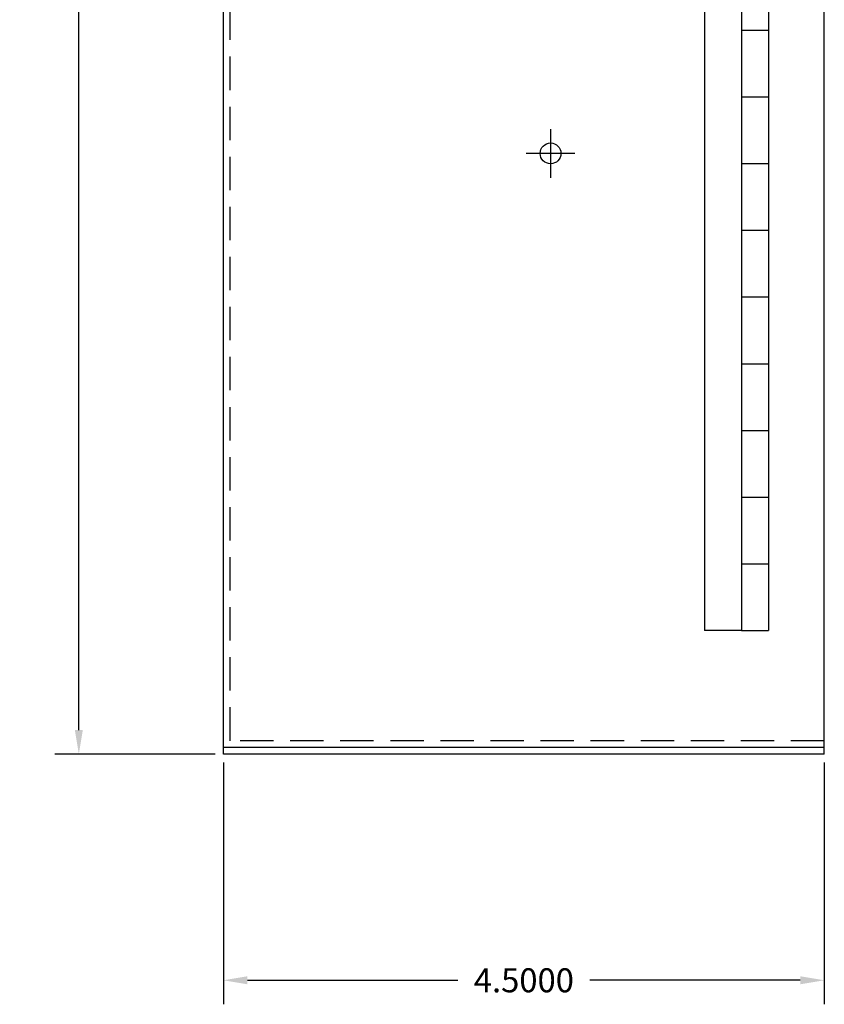
# Model space of a CAD drawing. Extents: x -9 to 18.4, y -8.2 to 20.5.
# Drawn here: x -9 to -3, y -1.9 to 5.5 of the extents above; entities that cross this region are included whole.
import ezdxf

# ---------------------------------------------------------------- set-up
doc = ezdxf.new("R2010")
doc.units = 0
doc.header["$MEASUREMENT"] = 0
doc.linetypes.add('HIDDEN', pattern=[0.375, 0.25, -0.125])
doc.layers.get('DEFPOINTS').update_dxf_attribs({"linetype": 'CONTINUOUS'})
doc.layers.add('BC200', color=7, linetype='CONTINUOUS')
doc.dimstyles.get("Standard").update_dxf_attribs({"dimtxt": 0.18, "dimasz": 0.18, "dimexe": 0.18, "dimexo": 0.0625, "dimgap": 0.09, "dimtad": 0, "dimtih": 1, "dimtoh": 1, "dimdec": 4, "dimzin": 0, "dimtxsty": 'STANDARD', "dimcen": 0.09, "dimazin": 3, "dimtfac": 1, "dimtdec": 4, "dimtofl": 0, "dimtmove": 0, "dimatfit": 3, "dimtolj": 1, "dimtzin": 0})

# ---------------------------------------------------------------- blocks, each defined once
blk = doc.blocks.new('*D13')
at = {"layer": 'BC200', "color": 0}
for p, q in [((-7.5625, 12), (-8.763, 12)), ((-8.583, 11.82), (-8.583, 6.18)), ((-8.583, 0.18), (-8.583, 5.82)), ((-7.5625, 0), (-8.763, 0))]:
    blk.add_line(p, q, dxfattribs=at)
for points in [[(-8.613, 11.82), (-8.553, 11.82), (-8.583, 12)], [(-8.613, 0.18), (-8.553, 0.18), (-8.583, 0)]]:
    blk.add_solid(points, dxfattribs=at)
at = {"layer": 'DEFPOINTS', "color": 0}
for p in [(-7.5, 12), (-8.583, 0), (-7.5, 0)]:
    blk.add_point(p, dxfattribs=at)
at = {"layer": 'BC200', "color": 0, "insert": (-8.583, 6), "char_height": 0.18, "attachment_point": 5}
blk.add_mtext('\\A1;12.0000', dxfattribs=at)
blk = doc.blocks.new('*D14')
at = {"layer": 'BC200', "color": 0}
for p, q in [((-7.5, -0.0625), (-7.5, -1.8751)), ((-3, -0.0625), (-3, -1.8751)), ((-7.32, -1.6951), (-5.745, -1.6951)), ((-3.18, -1.6951), (-4.755, -1.6951))]:
    blk.add_line(p, q, dxfattribs=at)
for points in [[(-7.32, -1.6651), (-7.32, -1.7251), (-7.5, -1.6951)], [(-3.18, -1.6651), (-3.18, -1.7251), (-3, -1.6951)]]:
    blk.add_solid(points, dxfattribs=at)
at = {"layer": 'DEFPOINTS', "color": 0}
for p in [(-7.5, 0), (-3, 0), (-3, -1.6951)]:
    blk.add_point(p, dxfattribs=at)
at = {"layer": 'BC200', "color": 0, "insert": (-5.25, -1.6951), "char_height": 0.18, "attachment_point": 5}
blk.add_mtext('\\A1;4.5000', dxfattribs=at)

msp = doc.modelspace()

# ---------------------------------------------------------------- linework, layer by layer
at = {"layer": 'BC200'}
for p, q in [((-7.5, 0), (-7.5, 12)), ((-3, 0), (-3, 12)), ((-3.89647, 10.92455), (-3.89647, 0.92455)), ((-3.61907, 5.92455), (-3.61907, 5.42455)), ((-3.41907, 5.92455), (-3.41907, 5.42455)), ((-3.61907, 5.42455), (-3.41907, 5.42455)), ((-3.61907, 5.42455), (-3.41907, 5.42455)), ((-3.61907, 5.42455), (-3.61907, 4.92455)), ((-3.41907, 5.42455), (-3.41907, 4.92455)), ((-3.61907, 4.92455), (-3.41907, 4.92455)), ((-3.61907, 4.92455), (-3.41907, 4.92455)), ((-3.61907, 4.92455), (-3.61907, 4.42455)), ((-3.41907, 4.92455), (-3.41907, 4.42455)), ((-5.05, 4.68248), (-5.05, 4.31752)), ((-5.05, 4.65), (-5.05, 4.35)), ((-4.86752, 4.5), (-5.23248, 4.5)), ((-4.9, 4.5), (-5.2, 4.5)), ((-3.61907, 4.42455), (-3.61907, 3.92455)), ((-3.61907, 4.42455), (-3.41907, 4.42455)), ((-3.61907, 4.42455), (-3.41907, 4.42455)), ((-3.41907, 4.42455), (-3.41907, 3.92455)), ((-3.61907, 3.92455), (-3.41907, 3.92455)), ((-3.61907, 3.92455), (-3.41907, 3.92455)), ((-3.61907, 3.92455), (-3.61907, 3.42455)), ((-3.41907, 3.92455), (-3.41907, 3.42455)), ((-3.61907, 3.42455), (-3.41907, 3.42455)), ((-3.61907, 3.42455), (-3.41907, 3.42455)), ((-3.61907, 3.42455), (-3.61907, 2.92455)), ((-3.41907, 3.42455), (-3.41907, 2.92455)), ((-3.61907, 2.92455), (-3.61907, 2.42455)), ((-3.61907, 2.92455), (-3.41907, 2.92455)), ((-3.61907, 2.92455), (-3.41907, 2.92455)), ((-3.41907, 2.92455), (-3.41907, 2.42455)), ((-3.61907, 2.42455), (-3.41907, 2.42455)), ((-3.61907, 2.42455), (-3.41907, 2.42455)), ((-3.61907, 2.42455), (-3.61907, 1.92455)), ((-3.41907, 2.42455), (-3.41907, 1.92455)), ((-3.61907, 1.92455), (-3.41907, 1.92455)), ((-3.61907, 1.92455), (-3.41907, 1.92455)), ((-3.61907, 1.92455), (-3.61907, 1.42455)), ((-3.41907, 1.92455), (-3.41907, 1.42455)), ((-3.61907, 1.42455), (-3.61907, 0.92455)), ((-3.61907, 1.42455), (-3.41907, 1.42455)), ((-3.61907, 1.42455), (-3.41907, 1.42455)), ((-3.41907, 1.42455), (-3.41907, 0.92455)), ((-3.61907, 0.92455), (-3.89647, 0.92455)), ((-3.61907, 0.92455), (-3.41907, 0.92455)), ((-3, 0), (-7.5, 0))]:
    msp.add_line(p, q, dxfattribs=at)
at = {"layer": 'BC200', "linetype": 'HIDDEN'}
for p, q in [((-7.45, 0.1), (-7.45, 11.9)), ((-3, 0.1), (-7.45, 0.1))]:
    msp.add_line(p, q, dxfattribs=at)
at = {"layer": 'BC200', "linetype": 'CONTINUOUS'}
msp.add_line((-3, 0.05), (-7.5, 0.05), dxfattribs=at)
at = {"layer": 'BC200'}
msp.add_circle((-5.05, 4.5), 0.078, dxfattribs=at)

# ---------------------------------------------------------------- dimensions: what is measured, and where the dimension line sits
dim = msp.add_linear_dim(base=(-8.58298, 0), p1=(-7.5, 12), p2=(-7.5, 0), angle=90, dimstyle='STANDARD', dxfattribs=at)
dim.commit()
dim.dimension.update_dxf_attribs({"geometry": '*D13', "text_midpoint": (-8.58298, 6), "dimtype": 160})
dim = msp.add_linear_dim(base=(-3, -1.6951), p1=(-7.5, 0), p2=(-3, 0), dimstyle='STANDARD', dxfattribs=at)
dim.commit()
dim.dimension.update_dxf_attribs({"geometry": '*D14', "text_midpoint": (-5.25, -1.6951)})

doc.saveas('drawing.dxf')
